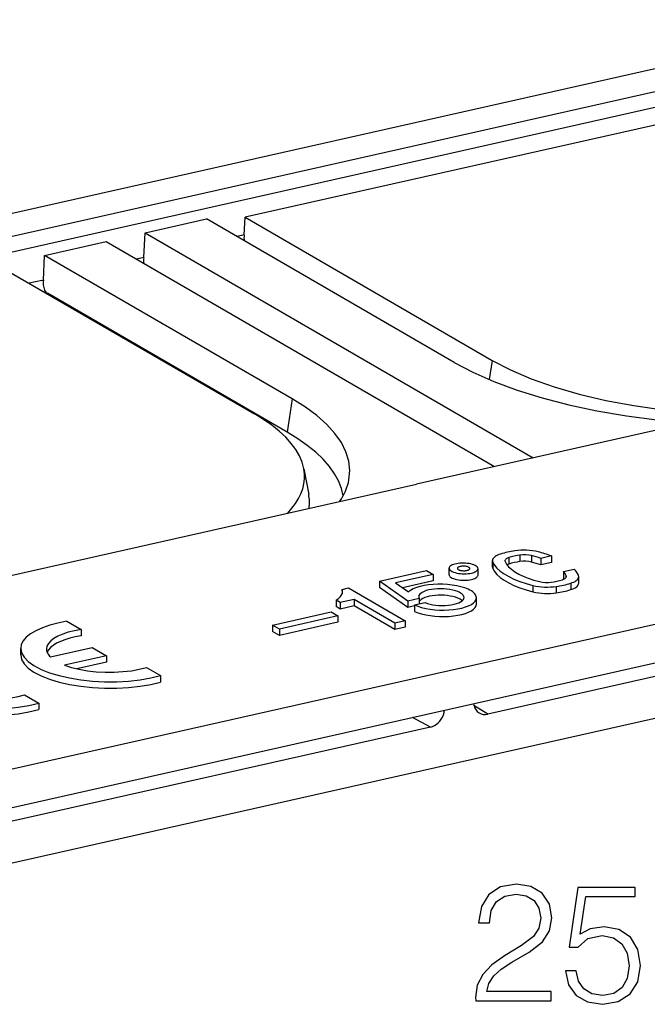
# Model space of a CAD drawing. Extents: x 0 to 420, y 0 to 297.
# Drawn here: x 341 to 360, y 187 to 216 of the extents above; entities that cross this region are included whole.
import ezdxf

# ---------------------------------------------------------------- set-up
doc = ezdxf.new("R2010")
doc.units = 0
doc.layers.get('0').update_dxf_attribs({"linetype": 'CONTINUOUS'})

msp = doc.modelspace()

# ---------------------------------------------------------------- linework, layer by layer
at = {"color": 7}
for p, q in [((366.239258, 215.870667), (334.33493, 208.690842)), ((366.504517, 215.263245), (334.327026, 208.021942)), ((367.076111, 214.931992), (319.428497, 204.209259)), ((362.74231, 213.447311), (347.941223, 210.11644)), ((345.027344, 209.664444), (346.821014, 210.0681)), ((354.034363, 205.887939), (346.821014, 210.0681)), ((347.916321, 209.60144), (347.941223, 210.11644)), ((347.941223, 210.11644), (355.135193, 205.94751)), ((344.992462, 208.943451), (345.027344, 209.664444)), ((345.027344, 209.664444), (356.336243, 203.110916)), ((342.103485, 209.006454), (343.897156, 209.41011)), ((343.897156, 209.41011), (355.206055, 202.856583)), ((347.916321, 209.60144), (347.707397, 209.554428)), ((347.914764, 209.591248), (347.916321, 209.60144)), ((342.068634, 208.285461), (342.103485, 209.006454)), ((349.316833, 204.826294), (342.103485, 209.006454)), ((344.992462, 208.943451), (344.783569, 208.896439)), ((344.990936, 208.933273), (344.992462, 208.943451)), ((341.022308, 208.559387), (348.216278, 204.390472)), ((342.024414, 208.275513), (341.655457, 208.19249)), ((342.024414, 208.275513), (342.068634, 208.285461)), ((342.068634, 208.285461), (342.067078, 208.275284)), ((349.170044, 203.852524), (342.183563, 207.901215)), ((320.096344, 189.312302), (399.792847, 207.247375)), ((374.121613, 207.113373), (352.930573, 202.344482)), ((320.095734, 188.184525), (399.793457, 206.119888)), ((355.135193, 205.94751), (355.050964, 205.388855)), ((349.316833, 204.826294), (349.170044, 203.852524)), ((349.653076, 202.793503), (349.794403, 202.041977)), ((331.739532, 197.575607), (352.930573, 202.344482)), ((375.252228, 200.197479), (355.00824, 195.641724)), ((355.623749, 200.203918), (355.623749, 200.015869)), ((355.946014, 200.276443), (355.946014, 200.088379)), ((356.286072, 200.261139), (356.286072, 200.07309)), ((356.866455, 200.251678), (356.555939, 200.181793)), ((356.555939, 200.181793), (356.555939, 199.993744)), ((356.866455, 200.251678), (356.866455, 200.063629)), ((353.88559, 199.707153), (353.88559, 199.895203)), ((355.1474, 199.926529), (355.1474, 200.114578)), ((355.156494, 200.072235), (355.156494, 199.884186)), ((355.508148, 200.106552), (355.511963, 200.086929)), ((356.866455, 200.063629), (356.555939, 199.993744)), ((351.854462, 199.521774), (353.222626, 199.829666)), ((353.420532, 199.714996), (352.327454, 199.469009)), ((353.222626, 199.829666), (353.420532, 199.714996)), ((353.420532, 199.714996), (353.420532, 199.526947)), ((354.725586, 199.692017), (354.725586, 199.880066)), ((357.215546, 199.799561), (357.526062, 199.869431)), ((357.215546, 199.799561), (357.215546, 199.611496)), ((357.237793, 199.583862), (357.215546, 199.611496)), ((357.297699, 199.657486), (357.293884, 199.677109)), ((357.293884, 199.677109), (357.293884, 199.638229)), ((357.658447, 199.461395), (357.658447, 199.64946)), ((350.766205, 199.276871), (350.954315, 199.319199)), ((350.954315, 199.319199), (352.603302, 198.363602)), ((352.681274, 198.938354), (351.854462, 199.521774)), ((351.854462, 199.521774), (351.854462, 199.33371)), ((352.681274, 198.750305), (351.854462, 199.33371)), ((352.327454, 199.469009), (352.705048, 199.202576)), ((353.420532, 199.526947), (352.52951, 199.326431)), ((356.32663, 199.394135), (356.32663, 199.206085)), ((357.006805, 199.363541), (357.006805, 199.175491)), ((357.425751, 199.457825), (357.425751, 199.26976)), ((350.766205, 199.276871), (350.766205, 199.151489)), ((375.669678, 199.069824), (354.173096, 194.232178)), ((354.67926, 198.845963), (354.67926, 199.034012)), ((350.714294, 198.893707), (350.590546, 198.965424)), ((350.590546, 198.965424), (350.590546, 198.777374)), ((350.714294, 198.705658), (350.590546, 198.777374)), ((351.115295, 198.983948), (350.714294, 198.893707)), ((350.714294, 198.893707), (350.714294, 198.705658)), ((351.115295, 198.795898), (350.714294, 198.705658)), ((352.302551, 198.295914), (351.115295, 198.983948)), ((351.115295, 198.983948), (351.115295, 198.795898)), ((352.302551, 198.107864), (351.115295, 198.795898)), ((353.013855, 199.013199), (352.681274, 198.938354)), ((352.681274, 198.938354), (352.681274, 198.750305)), ((352.87915, 198.79483), (352.681274, 198.750305)), ((352.87915, 198.823685), (353.183167, 198.892105)), ((352.87915, 198.823685), (352.87915, 198.635635)), ((353.013855, 199.013199), (353.013855, 198.853989)), ((348.7435, 198.23793), (350.447662, 198.621429)), ((350.645538, 198.50676), (348.941376, 198.123245)), ((350.447662, 198.621429), (350.645538, 198.50676)), ((350.645538, 198.50676), (350.645538, 198.31871)), ((342.748566, 198.351471), (343.163635, 198.110931)), ((348.941376, 198.123245), (348.7435, 198.23793)), ((348.7435, 198.23793), (348.7435, 198.049866)), ((350.645538, 198.31871), (348.941376, 197.935196)), ((352.603302, 198.363602), (352.302551, 198.295914)), ((352.302551, 198.295914), (352.302551, 198.107864)), ((352.603302, 198.175537), (352.302551, 198.107864)), ((352.603302, 198.363602), (352.603302, 198.175537)), ((343.163635, 198.110931), (343.163635, 197.922882)), ((348.941376, 197.935196), (348.7435, 198.049866)), ((348.941376, 198.123245), (348.941376, 197.935196)), ((341.406952, 197.369171), (341.406952, 197.55722)), ((342.272583, 197.310196), (343.491974, 197.58461)), ((343.904297, 197.345673), (342.684906, 197.071243)), ((343.491974, 197.58461), (343.904297, 197.345673)), ((343.904297, 197.345673), (343.904297, 197.157608)), ((343.904297, 197.157608), (343.046448, 196.964554)), ((345.068024, 197.007324), (345.483093, 196.766785)), ((345.483093, 196.766785), (345.483093, 196.578735)), ((341.517273, 196.208389), (341.932495, 195.967773)), ((341.932495, 195.967773), (341.932495, 195.779724)), ((355.00824, 195.641724), (354.606689, 195.892532)), ((353.337982, 195.265839), (352.814941, 195.547745)), ((353.337982, 195.265839), (333.093994, 190.710083)), ((354.173096, 194.232178), (332.676544, 189.394547))]:
    msp.add_line(p, q, dxfattribs=at)
for points in [[(342.067047, 208.275284), (342.062531, 208.233841), (342.06131, 208.191544), (342.063507, 208.149185), (342.068939, 208.107651), (342.077606, 208.067703), (342.089264, 208.030167), (342.10379, 207.995682), (342.12088, 207.965012), (342.140045, 207.938736), (342.161102, 207.917313), (342.183502, 207.901199)], [(355.135223, 205.947525), (355.667999, 205.66951), (356.271881, 205.411636), (356.940582, 205.176498), (357.667145, 204.966568), (358.444061, 204.784012), (359.263275, 204.630692), (360.116364, 204.508255), (360.994415, 204.417923), (361.888458, 204.360611)], [(354.034332, 205.887955), (354.57962, 205.600418), (355.191132, 205.331253), (355.8638, 205.082626), (356.59201, 204.856644), (357.36972, 204.655167), (358.19046, 204.479874), (359.047272, 204.33223), (359.933258, 204.213516), (360.840851, 204.124649)], [(350.967804, 202.470383), (350.991974, 202.741714), (350.963043, 203.013931), (350.880951, 203.285629), (350.746246, 203.555374), (350.55954, 203.821793), (350.32193, 204.08342), (350.034515, 204.338943), (349.698883, 204.58699), (349.316803, 204.826309)], [(349.653107, 202.793503), (349.603668, 202.979752), (349.525787, 203.165176), (349.419708, 203.349197), (349.285797, 203.531174), (349.12442, 203.710526), (348.936127, 203.886734), (348.721527, 204.059128), (348.481354, 204.227249), (348.216278, 204.390457)], [(350.799591, 202.005386), (350.749054, 202.220657), (350.664948, 202.435104), (350.547272, 202.647964), (350.396637, 202.858566), (350.213531, 203.066147), (349.998566, 203.270035), (349.75235, 203.469498), (349.475861, 203.663864), (349.170074, 203.852493)], [(349.185516, 201.501694), (349.30722, 201.639175), (349.411835, 201.778824), (349.499176, 201.920364), (349.569122, 202.063522), (349.621368, 202.208023), (349.655975, 202.353561), (349.672821, 202.499832), (349.671844, 202.646591), (349.653107, 202.793472)], [(355.380096, 200.306229), (355.333527, 200.289688), (355.291412, 200.271591), (355.254181, 200.25206), (355.222076, 200.231247), (355.195526, 200.209335), (355.174591, 200.186539), (355.159515, 200.162979), (355.150421, 200.138931), (355.147369, 200.114578)], [(355.623688, 200.203903), (355.600494, 200.195419), (355.57962, 200.186172), (355.561066, 200.176224), (355.545197, 200.165604), (355.532013, 200.154495), (355.521637, 200.14296), (355.514191, 200.131027), (355.509674, 200.118851), (355.508148, 200.106552)], [(354.725616, 199.880081), (354.722015, 199.900375), (354.711273, 199.920486), (354.693634, 199.940018), (354.669342, 199.958664), (354.638824, 199.976089), (354.60257, 199.99202), (354.56131, 200.006119), (354.515594, 200.018204), (354.466339, 200.028091), (354.414276, 200.035538), (354.360382, 200.040482), (354.305573, 200.042801), (354.250763, 200.042435), (354.196869, 200.039474), (354.144867, 200.03389), (354.095612, 200.025772), (354.049896, 200.015335), (354.008575, 200.002701), (353.972382, 199.988113), (353.941864, 199.971756), (353.917572, 199.953995), (353.899933, 199.935104), (353.889191, 199.91539), (353.88559, 199.895218)], [(353.88559, 199.895218), (353.889435, 199.874344), (353.900726, 199.853683), (353.919342, 199.833633), (353.944977, 199.81459), (353.977081, 199.79689), (354.015167, 199.780777), (354.058502, 199.766617), (354.106354, 199.754654), (354.157745, 199.745071), (354.211761, 199.738083), (354.267548, 199.73378), (354.324005, 199.732285), (354.380096, 199.733597), (354.434845, 199.737686), (354.487335, 199.744461), (354.536469, 199.75386)], [(354.485626, 199.884384), (354.483917, 199.893478), (354.478912, 199.902451), (354.470734, 199.911148), (354.459381, 199.919418), (354.445221, 199.927078), (354.428497, 199.934036), (354.409393, 199.940079), (354.388397, 199.945206), (354.365875, 199.949203), (354.342194, 199.952103), (354.317902, 199.953751), (354.293304, 199.954178), (354.268951, 199.953384), (354.245331, 199.95137), (354.222809, 199.948166), (354.201813, 199.943832), (354.18277, 199.938431), (354.165985, 199.932114), (354.151764, 199.924942), (354.140533, 199.917099), (354.132233, 199.908707), (354.127289, 199.899918), (354.125641, 199.890884)], [(354.125641, 199.890884), (354.127228, 199.881912), (354.132111, 199.873062), (354.140045, 199.864517), (354.151031, 199.856339), (354.164825, 199.84874), (354.181183, 199.841843), (354.199738, 199.83577), (354.220184, 199.830643), (354.242218, 199.826553), (354.265411, 199.823563), (354.289276, 199.821701), (354.313507, 199.82106), (354.337555, 199.821609), (354.360992, 199.82338), (354.383453, 199.826279), (354.404572, 199.830276)], [(355.156525, 200.07222), (355.206451, 199.983231), (355.278473, 199.89595), (355.371979, 199.811172), (355.486237, 199.729599), (355.620148, 199.651993), (355.772614, 199.579025), (355.942169, 199.511337), (356.12735, 199.449539), (356.32663, 199.394119)], [(355.511932, 200.086929), (355.554962, 200.010269), (355.616974, 199.935074), (355.69754, 199.862076), (355.795929, 199.791824), (355.911285, 199.724991), (356.042572, 199.662125), (356.188629, 199.603836), (356.348175, 199.550613), (356.519745, 199.502884)], [(353.88559, 199.707169), (353.889435, 199.686295), (353.900726, 199.665634), (353.919342, 199.645584), (353.944977, 199.626541), (353.977081, 199.608841), (354.015167, 199.592728), (354.058502, 199.578568), (354.106354, 199.566605), (354.157745, 199.557022), (354.211761, 199.550034), (354.267548, 199.545731), (354.324005, 199.544235), (354.380096, 199.545547), (354.434845, 199.549637), (354.487335, 199.556412), (354.536469, 199.565811)], [(354.404572, 199.830276), (354.420441, 199.834366), (354.434967, 199.839066), (354.447906, 199.844345), (354.459137, 199.850143), (354.468536, 199.8564), (354.475922, 199.863052), (354.481232, 199.869949), (354.484528, 199.877121), (354.485626, 199.884384)], [(354.536469, 199.75386), (354.573517, 199.763321), (354.607391, 199.774277), (354.637604, 199.786606), (354.663849, 199.800156), (354.685699, 199.814774), (354.703033, 199.830246), (354.715485, 199.84642), (354.723053, 199.863113), (354.725616, 199.880081)], [(354.536469, 199.565811), (354.573517, 199.575272), (354.607391, 199.586227), (354.637604, 199.598557), (354.663849, 199.612106), (354.685699, 199.626724), (354.703033, 199.642197), (354.715485, 199.658371), (354.723053, 199.675064), (354.725616, 199.692032)], [(355.156525, 199.884171), (355.206451, 199.795181), (355.278473, 199.707901), (355.371979, 199.623123), (355.486237, 199.54155), (355.620148, 199.463943), (355.772614, 199.390976), (355.942169, 199.323288), (356.12735, 199.26149), (356.32663, 199.20607)], [(357.182098, 199.560135), (357.205292, 199.568619), (357.226227, 199.577896), (357.24472, 199.587845), (357.260651, 199.598404), (357.273834, 199.609543), (357.28421, 199.621109), (357.291656, 199.633011), (357.296173, 199.645157), (357.297638, 199.657486)], [(357.42569, 199.45784), (357.472321, 199.474319), (357.514435, 199.492447), (357.551666, 199.511978), (357.58371, 199.532791), (357.61026, 199.554703), (357.631256, 199.57753), (357.646271, 199.601028), (357.655426, 199.625076), (357.658417, 199.64946)], [(354.439606, 199.28096), (354.341217, 199.320267), (354.229767, 199.354446), (354.107391, 199.382767), (353.976349, 199.4048), (353.839264, 199.419998), (353.698639, 199.428177), (353.557404, 199.429123), (353.417999, 199.422806), (353.283234, 199.409378), (353.155792, 199.389114), (353.037994, 199.362381), (352.932037, 199.329666), (352.840179, 199.291641), (352.764008, 199.248978), (352.705048, 199.202591)], [(357.42569, 199.26976), (357.472321, 199.28627), (357.514435, 199.304398), (357.551666, 199.323929), (357.58371, 199.344742), (357.61026, 199.366653), (357.631256, 199.38945), (357.646271, 199.412979), (357.655426, 199.437027), (357.658417, 199.46138)], [(350.590546, 198.965408), (350.628937, 198.990433), (350.663116, 199.016312), (350.693024, 199.042984), (350.718475, 199.070358), (350.73941, 199.098282), (350.755829, 199.126724), (350.767609, 199.155563), (350.774628, 199.184677), (350.777008, 199.214005)], [(352.879181, 198.823685), (352.975189, 198.785233), (353.083771, 198.751663), (353.202911, 198.723618), (353.330475, 198.701614), (353.464081, 198.68605), (353.601227, 198.677231), (353.739532, 198.675308), (353.876251, 198.680313), (354.009064, 198.692123), (354.135406, 198.710587), (354.253021, 198.735306), (354.359711, 198.765854), (354.453522, 198.801651), (354.532745, 198.842087), (354.595978, 198.886368), (354.641937, 198.933731), (354.669891, 198.983231), (354.67923, 199.034012)], [(354.13559, 199.21254), (354.067291, 199.236649), (353.990997, 199.257156), (353.908234, 199.273697), (353.820587, 199.285843), (353.729828, 199.293503), (353.637726, 199.296402), (353.54599, 199.294571), (353.456451, 199.28801), (353.370941, 199.27684), (353.291046, 199.261307), (353.218292, 199.241653), (353.154205, 199.218338), (353.099884, 199.191788), (353.056549, 199.162491), (353.024994, 199.131058), (353.005768, 199.098099), (352.999359, 199.064224)], [(354.13559, 199.02449), (354.069489, 199.047928), (353.996002, 199.067947), (353.916229, 199.084244), (353.831818, 199.096512), (353.744171, 199.104568), (353.65506, 199.10817), (353.565948, 199.107346), (353.478668, 199.102066), (353.394562, 199.092422), (353.315399, 199.078568), (353.242462, 199.060837), (353.177216, 199.039505), (353.120758, 199.014938), (353.074249, 198.987625), (353.038361, 198.958054), (353.013885, 198.926773)], [(353.183197, 198.892105), (353.251495, 198.867996), (353.327789, 198.847488), (353.410553, 198.831009), (353.498199, 198.818802), (353.588959, 198.811203), (353.681061, 198.808304), (353.772797, 198.810135), (353.862335, 198.816696), (353.947845, 198.827866), (354.02774, 198.84343), (354.100433, 198.863052), (354.164581, 198.886368), (354.218781, 198.912918), (354.262115, 198.942215), (354.293732, 198.973648), (354.312897, 199.006607), (354.319305, 199.040482)], [(354.319244, 199.040482), (354.316925, 199.061234), (354.309723, 199.081863), (354.297943, 199.102341), (354.281525, 199.122421), (354.26059, 199.142014), (354.235382, 199.160965), (354.205963, 199.179123), (354.172638, 199.196365), (354.135529, 199.21257)], [(354.67923, 199.034012), (354.676178, 199.063309), (354.666901, 199.092575), (354.651642, 199.121597), (354.63028, 199.150192), (354.60318, 199.178177), (354.570221, 199.205429), (354.531891, 199.231766), (354.488251, 199.256973), (354.439606, 199.280991)], [(352.879181, 198.635635), (352.975189, 198.597153), (353.083771, 198.563583), (353.202911, 198.535538), (353.330475, 198.513565), (353.464081, 198.498001), (353.601227, 198.489151), (353.739532, 198.487228), (353.876251, 198.492233), (354.009064, 198.504044), (354.135406, 198.522507), (354.253021, 198.547226), (354.359711, 198.577774), (354.453522, 198.613602), (354.532745, 198.654007), (354.595978, 198.698318), (354.641937, 198.745651), (354.669891, 198.795181), (354.67923, 198.845963)], [(342.748566, 198.351486), (342.489655, 198.298508), (342.251373, 198.234024), (342.037384, 198.159012), (341.850739, 198.074539), (341.694122, 197.981827), (341.569855, 197.882217), (341.479767, 197.777237), (341.425201, 197.668381), (341.406952, 197.557205)], [(343.163605, 198.110916), (342.970734, 198.075333), (342.792511, 198.030838), (342.631989, 197.978134), (342.491608, 197.918076), (342.373566, 197.851578), (342.279816, 197.779739), (342.211761, 197.70369), (342.170441, 197.624588), (342.156647, 197.543716)], [(343.163605, 197.922867), (342.994781, 197.89241), (342.836884, 197.855057), (342.691803, 197.811386), (342.56131, 197.761856), (342.446991, 197.707077), (342.350128, 197.64769), (342.272003, 197.584427), (342.21347, 197.518051), (342.175201, 197.449356)], [(341.406952, 197.557205), (341.431671, 197.427139), (341.505402, 197.298782), (341.62674, 197.174637), (341.793121, 197.057144), (342.001373, 196.948685), (342.247345, 196.851334), (342.526154, 196.767105), (342.832306, 196.697617), (343.15976, 196.644241), (343.501984, 196.608047), (343.852203, 196.589737), (344.203522, 196.589737), (344.548981, 196.607925), (344.881744, 196.644058), (345.19516, 196.697372), (345.483063, 196.7668)], [(341.406952, 197.369156), (341.431671, 197.23909), (341.505402, 197.110733), (341.62674, 196.986557), (341.793121, 196.869064), (342.001373, 196.760605), (342.247345, 196.663284), (342.526154, 196.579056), (342.832306, 196.509537), (343.15976, 196.456192), (343.501984, 196.419998), (343.852203, 196.401688), (344.203522, 196.401657), (344.548981, 196.419876), (344.881744, 196.456009), (345.19516, 196.509293), (345.483063, 196.578751)], [(342.156647, 197.543716), (342.158112, 197.51738), (342.162445, 197.491043), (342.169647, 197.464767), (342.179718, 197.438553), (342.192657, 197.412491), (342.208527, 197.386551), (342.227081, 197.360855), (342.248444, 197.335373), (342.272614, 197.310196)], [(342.684906, 197.071243), (342.885651, 197.005447), (343.109161, 196.950943), (343.350677, 196.909073), (343.604645, 196.880692), (343.865326, 196.86644), (344.126984, 196.866653), (344.383698, 196.881363), (344.629669, 196.910172), (344.859528, 196.952469), (345.068024, 197.007339)], [(337.856598, 196.758255), (337.881317, 196.628189), (337.955048, 196.499802), (338.076324, 196.375656), (338.242706, 196.258194), (338.450958, 196.149704), (338.69693, 196.052383), (338.975739, 195.968155), (339.28183, 195.898666), (339.609283, 195.845291), (339.951447, 195.809097), (340.301666, 195.790787), (340.652985, 195.790726), (340.998383, 195.808975), (341.331085, 195.845047), (341.644562, 195.898331), (341.932526, 195.967789)], [(338.606598, 196.744705), (338.622528, 196.657364), (338.670074, 196.57106), (338.748322, 196.48732), (338.855804, 196.4077), (338.990631, 196.333633), (339.150421, 196.266495), (339.332062, 196.207474), (339.532501, 196.157669), (339.747833, 196.117996), (339.974274, 196.089157), (340.207733, 196.071671), (340.443878, 196.065872), (340.678375, 196.071854), (340.907074, 196.089554), (341.125763, 196.118576), (341.330353, 196.158432), (341.517242, 196.208389)], [(337.856598, 196.570206), (337.881317, 196.44014), (337.955048, 196.311752), (338.076324, 196.187607), (338.242706, 196.070145), (338.450958, 195.961655), (338.69693, 195.864334), (338.975739, 195.780106), (339.28183, 195.710617), (339.609283, 195.657242), (339.951447, 195.621048), (340.301666, 195.602737), (340.652985, 195.602676), (340.998383, 195.620926), (341.331085, 195.656998), (341.644562, 195.710281), (341.932526, 195.779739)], [(354.59549, 195.948074), (354.602386, 195.910049), (354.612274, 195.873489), (354.625092, 195.838669), (354.640717, 195.805862), (354.659088, 195.775345), (354.679962, 195.747269), (354.703278, 195.721939), (354.728912, 195.699417), (354.756561, 195.679977)], [(353.337982, 195.265854), (353.397125, 195.28389), (353.455109, 195.31105), (353.510712, 195.346786), (353.562836, 195.390335), (353.610382, 195.440872), (353.652496, 195.49736), (353.688202, 195.55864), (353.716827, 195.623489), (353.737823, 195.690598), (353.750763, 195.758621)]]:
    msp.add_lwpolyline(points, dxfattribs=at)
for points in [[(354.661957, 187.2901), (356.857391, 187.2901), (356.857391, 187.562698), (354.978394, 187.562698), (355.036804, 187.801224), (355.182831, 188.020279), (355.401886, 188.219864), (355.708557, 188.419449), (356.214813, 188.70665), (356.604248, 189.008453), (356.808685, 189.329742), (356.876862, 189.709427), (356.803833, 190.113464), (356.594513, 190.425003), (356.268372, 190.61972), (355.844849, 190.692749), (355.382416, 190.614853), (355.041656, 190.395798), (354.822601, 190.045319), (354.739868, 189.5634), (355.061127, 189.5634), (355.109802, 189.928482), (355.260712, 190.191345), (355.50412, 190.347122), (355.835114, 190.405533), (356.13208, 190.356857), (356.36084, 190.220566), (356.502014, 189.996643), (356.555573, 189.699692), (356.502014, 189.412491), (356.346252, 189.169098), (355.990906, 188.906235), (355.494385, 188.609299), (355.12442, 188.341568), (354.861542, 188.059219), (354.70578, 187.747681), (354.657104, 187.392319)], [(357.271149, 188.166321), (357.358765, 187.757416), (357.582703, 187.450745), (357.913696, 187.260895), (358.351807, 187.192749), (358.809387, 187.275497), (359.155029, 187.494553), (359.378937, 187.849899), (359.456818, 188.32695), (359.378937, 188.789398), (359.164734, 189.14476), (358.828857, 189.368683), (358.39563, 189.451431), (357.991577, 189.393021), (357.699524, 189.232376), (357.865021, 190.337387), (359.301056, 190.337387), (359.301056, 190.595383), (357.63623, 190.595383), (357.378235, 188.857559), (357.645966, 188.857559), (357.928314, 189.10582), (358.342072, 189.193436), (358.668213, 189.130157), (358.916473, 188.95491), (359.067383, 188.677444), (359.125793, 188.312347), (359.072266, 187.947266), (358.921356, 187.679535), (358.677948, 187.509155), (358.361542, 187.450745), (358.045135, 187.49942), (357.80661, 187.645462), (357.650848, 187.86937), (357.587555, 188.166321)]]:
    msp.add_lwpolyline(points, close=True, dxfattribs=at)
for centre, radius, start, end in [((348.439423, 209.513321), 0.530411, 171.550897, 188.597892), ((345.515564, 208.855331), 0.530411, 171.550897, 188.597892), ((349.30896, 202.806824), 1.693064, 325.306515, 348.534407), ((348.577576, 201.810471), 1.238609, 352.135258, 10.772175), ((356.166138, 197.780746), 2.645161, 97.976926, 107.288571), ((356.228394, 198.261246), 2.034739, 97.976919, 107.288571), ((356.059235, 198.572968), 1.845931, 76.845461, 98.10325), ((356.074646, 199.330765), 0.954371, 77.196014, 97.746134), ((355.429016, 196.84491), 3.522067, 71.339209, 75.916077), ((355.523193, 196.539825), 3.947506, 70.105588, 75.98524), ((355.253784, 200.115417), 0.106389, 180.44781, 203.940874), ((355.253784, 199.927368), 0.106389, 180.44781, 203.940874), ((355.726929, 199.695663), 0.336382, 107.861944, 118.186807), ((356.228394, 198.073196), 2.034739, 97.976919, 107.288571), ((356.074646, 199.1427), 0.954371, 77.196014, 97.746134), ((355.429016, 196.65686), 3.522067, 71.339209, 75.916077), ((356.848206, 199.477341), 0.488516, 24.14357, 41.255835), ((357.099335, 199.440063), 0.605096, 24.594574, 45.177214), ((357.552063, 199.648621), 0.106389, 0.447816, 23.940879), ((356.746582, 201.191071), 1.845931, 256.845463, 278.103252), ((356.731201, 200.433273), 0.954371, 257.196009, 277.746136), ((356.577454, 201.502792), 2.034739, 277.976921, 287.288565), ((356.639709, 201.983292), 2.645161, 277.976921, 287.288565), ((350.584167, 199.213181), 0.192843, 0.240407, 19.283598), ((353.101837, 199.065948), 0.102537, 180.946413, 210.937542), ((356.746582, 201.003021), 1.845931, 256.845463, 278.103252), ((356.639709, 201.795242), 2.645161, 277.976921, 287.288565), ((353.979523, 198.600281), 0.45172, 50.139725, 69.804342), ((354.927399, 195.963531), 0.331387, 238.929733, 284.099987)]:
    msp.add_arc(centre, radius, start, end, dxfattribs=at)

doc.saveas('drawing.dxf')
